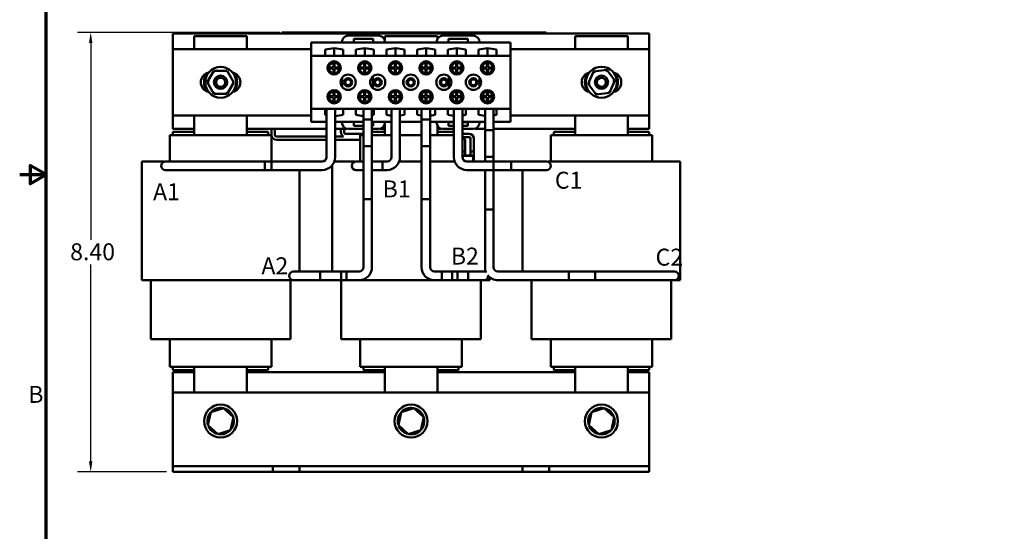
# Model space of a CAD drawing. Units: inches. Extents: x 1 to 43, y 0.5 to 33.5.
# Drawn here: x 1 to 19.6, y 10.3 to 19.9 of the extents above; entities that cross this region are included whole.
import ezdxf

# ---------------------------------------------------------------- set-up
doc = ezdxf.new("R2010")
doc.units = ezdxf.units.IN
doc.header["$LTSCALE"] = 2
doc.header["$MEASUREMENT"] = 0
doc.layers.get('0').update_dxf_attribs({"lineweight": 25})
for name, color, linetype, lineweight in [('Border (ANSI)', 7, 'Continuous', 70), ('Dimension (ANSI)', 7, 'Continuous', 25), ('Symbol (ANSI)', 7, 'Continuous', 25), ('Visible (ANSI)', 7, 'Continuous', 50)]:
    doc.layers.add(name, color=color, linetype=linetype, lineweight=lineweight)
doc.styles.add('Note Text (ANSI)', font='tahoma.ttf')
doc.dimstyles.new('Default (ANSI)', dxfattribs={"dimscale": 2, "dimtxt": 0.16, "dimasz": 0.098425, "dimexe": 0.125, "dimexo": 0.0625, "dimgap": 0.031496, "dimtad": 0, "dimtih": 1, "dimtoh": 1, "dimrnd": 1e-08, "dimzin": 0, "dimdsep": 46, "dimtxsty": 'Note Text (ANSI)', "dimcen": 0.09, "dimdle": 0.393701, "dimclrd": 256, "dimclre": 256, "dimclrt": 256, "dimadec": 0, "dimazin": 1, "dimtfac": 0.75, "dimtofl": 0, "dimtmove": 0, "dimatfit": 3, "dimfxl": 1, "dimtolj": 1, "dimtzin": 4, "dimlwd": -1, "dimlwe": -1, "dimarcsym": 0})

# ---------------------------------------------------------------- blocks, each defined once
blk = doc.blocks.new('Borders Default Border')
at = {"layer": 'Border (ANSI)', "flags": 128}
for points in [[(0.75, 0.5), (0.75, 16.5), (21.25, 16.5), (21.25, 0.5), (0.75, 0.5)], [(0.5, 8.5), (0.75, 8.5), (0.6, 8.5866), (0.6, 8.4134), (0.75, 8.5)]]:
    blk.add_lwpolyline(points, dxfattribs=at)
at = {"layer": 'Border (ANSI)', "insert": (0.5812, 6.295), "char_height": 0.16, "attachment_point": 7, "style": 'Note Text (ANSI)'}
blk.add_mtext('B', dxfattribs=at)
blk = doc.blocks.new('*D29')
at = {"layer": 'Defpoints', "color": 0, "transparency": 16777216}
for p in [(2.343, 19.687), (6.044, 19.687), (3.898, 11.385)]:
    blk.add_point(p, dxfattribs=at)
at = {"layer": 'Dimension (ANSI)', "transparency": 16777216}
for p, q in [((5.919, 19.687), (2.093, 19.687)), ((2.343, 19.49), (2.343, 15.766)), ((2.343, 11.582), (2.343, 15.305)), ((3.773, 11.385), (2.093, 11.385))]:
    blk.add_line(p, q, dxfattribs=at)
for points in [[(2.31, 19.49), (2.375, 19.49), (2.343, 19.687)], [(2.31, 11.582), (2.375, 11.582), (2.343, 11.385)]]:
    blk.add_solid(points, dxfattribs=at)
at = {"layer": 'Dimension (ANSI)', "transparency": 16777216, "insert": (1.856, 15.703), "char_height": 0.32, "attachment_point": 1, "style": 'Note Text (ANSI)'}
blk.add_mtext('\\A1; \\fTahoma|b0|i0;8.40', dxfattribs=at)

msp = doc.modelspace()

# ---------------------------------------------------------------- linework, layer by layer
at = {"layer": 'Visible (ANSI)'}
for p, q in [((3.898, 19.37), (3.898, 19.667)), ((3.898, 19.667), (12.898, 19.667)), ((4.301, 19.37), (4.301, 19.619)), ((4.301, 19.619), (5.296, 19.619)), ((5.296, 19.619), (5.296, 19.37)), ((5.954, 19.687), (6.044, 19.687)), ((5.954, 19.667), (5.954, 19.687)), ((10.864, 19.687), (6.044, 19.687)), ((10.864, 19.667), (6.044, 19.667)), ((6.315, 19.688), (6.315, 19.687)), ((6.315, 19.688), (6.323, 19.688)), ((6.323, 19.688), (6.323, 19.687)), ((6.323, 19.688), (6.328, 19.688)), ((6.328, 19.688), (6.328, 19.687)), ((6.328, 19.688), (6.329, 19.688)), ((6.329, 19.687), (6.329, 19.688)), ((6.517, 19.688), (6.329, 19.688)), ((6.642, 19.688), (6.517, 19.688)), ((6.517, 19.687), (6.517, 19.688)), ((6.767, 19.688), (6.642, 19.688)), ((6.642, 19.687), (6.642, 19.688)), ((6.892, 19.688), (6.767, 19.688)), ((6.767, 19.687), (6.767, 19.688)), ((7.016, 19.688), (6.892, 19.688)), ((6.892, 19.687), (6.892, 19.688)), ((7.105, 19.688), (7.016, 19.688)), ((7.016, 19.687), (7.016, 19.688)), ((7.105, 19.688), (7.113, 19.688)), ((7.105, 19.688), (7.105, 19.687)), ((7.113, 19.688), (7.119, 19.688)), ((7.113, 19.688), (7.113, 19.687)), ((7.119, 19.688), (7.141, 19.688)), ((7.119, 19.688), (7.119, 19.687)), ((7.141, 19.688), (7.147, 19.688)), ((7.141, 19.688), (7.141, 19.687)), ((7.147, 19.688), (7.155, 19.688)), ((7.147, 19.688), (7.147, 19.687)), ((7.155, 19.688), (7.155, 19.687)), ((7.159, 19.688), (7.155, 19.688)), ((7.159, 19.688), (7.196, 19.688)), ((7.159, 19.688), (7.159, 19.687)), ((7.196, 19.688), (7.196, 19.687)), ((7.204, 19.688), (7.196, 19.688)), ((7.204, 19.687), (7.204, 19.688)), ((7.204, 19.688), (7.205, 19.688)), ((7.205, 19.688), (7.243, 19.688)), ((7.205, 19.687), (7.205, 19.688)), ((7.78, 19.627), (7.217, 19.627)), ((7.243, 19.688), (7.322, 19.688)), ((7.243, 19.687), (7.243, 19.688)), ((7.317, 19.495), (7.317, 19.565)), ((7.317, 19.565), (7.68, 19.565)), ((7.322, 19.688), (7.365, 19.688)), ((7.322, 19.687), (7.322, 19.688)), ((7.365, 19.687), (7.365, 19.688)), ((7.385, 19.688), (7.542, 19.688)), ((7.385, 19.687), (7.385, 19.688)), ((7.542, 19.687), (7.542, 19.688)), ((7.551, 19.688), (7.585, 19.688)), ((7.551, 19.687), (7.551, 19.688)), ((7.585, 19.688), (7.608, 19.688)), ((7.585, 19.687), (7.585, 19.688)), ((7.608, 19.688), (7.703, 19.688)), ((7.608, 19.687), (7.608, 19.688)), ((7.68, 19.565), (7.68, 19.495)), ((7.703, 19.688), (7.726, 19.688)), ((7.703, 19.687), (7.703, 19.688)), ((7.726, 19.688), (7.761, 19.688)), ((7.726, 19.687), (7.726, 19.688)), ((7.761, 19.687), (7.761, 19.688)), ((7.77, 19.687), (7.77, 19.688)), ((7.77, 19.688), (7.802, 19.688)), ((7.802, 19.688), (7.847, 19.688)), ((7.847, 19.688), (7.864, 19.688)), ((7.847, 19.688), (7.847, 19.687)), ((7.864, 19.688), (7.868, 19.688)), ((7.868, 19.687), (7.868, 19.688)), ((8.056, 19.688), (7.868, 19.688)), ((7.901, 19.534), (7.901, 19.619)), ((7.901, 19.619), (8.896, 19.619)), ((8.181, 19.688), (8.056, 19.688)), ((8.056, 19.687), (8.056, 19.688)), ((8.306, 19.688), (8.181, 19.688)), ((8.181, 19.687), (8.181, 19.688)), ((8.431, 19.688), (8.306, 19.688)), ((8.306, 19.687), (8.306, 19.688)), ((8.555, 19.688), (8.431, 19.688)), ((8.431, 19.687), (8.431, 19.688)), ((8.604, 19.688), (8.555, 19.688)), ((8.555, 19.687), (8.555, 19.688)), ((8.604, 19.688), (8.621, 19.688)), ((8.604, 19.688), (8.604, 19.687)), ((8.621, 19.688), (8.638, 19.688)), ((8.638, 19.688), (8.645, 19.688)), ((8.645, 19.688), (8.645, 19.687)), ((8.651, 19.688), (8.645, 19.688)), ((8.651, 19.688), (8.688, 19.688)), ((8.651, 19.688), (8.651, 19.687)), ((8.688, 19.688), (8.688, 19.687)), ((8.743, 19.688), (8.688, 19.688)), ((8.743, 19.687), (8.743, 19.688)), ((8.756, 19.687), (8.756, 19.688)), ((8.756, 19.688), (8.933, 19.688)), ((8.896, 19.619), (8.896, 19.56)), ((8.933, 19.688), (8.956, 19.688)), ((8.933, 19.687), (8.933, 19.688)), ((8.956, 19.687), (8.956, 19.688)), ((8.956, 19.688), (9.051, 19.688)), ((9.569, 19.627), (9.006, 19.627)), ((9.051, 19.687), (9.051, 19.688)), ((9.051, 19.688), (9.074, 19.688)), ((9.074, 19.687), (9.074, 19.688)), ((9.074, 19.688), (9.109, 19.688)), ((9.106, 19.495), (9.106, 19.565)), ((9.106, 19.565), (9.469, 19.565)), ((9.109, 19.687), (9.109, 19.688)), ((9.133, 19.688), (9.205, 19.688)), ((9.133, 19.687), (9.133, 19.688)), ((9.205, 19.688), (9.277, 19.688)), ((9.277, 19.688), (9.302, 19.688)), ((9.302, 19.687), (9.302, 19.688)), ((9.335, 19.687), (9.335, 19.688)), ((9.335, 19.688), (9.492, 19.688)), ((9.469, 19.565), (9.469, 19.495)), ((9.492, 19.687), (9.492, 19.688)), ((9.528, 19.688), (9.543, 19.688)), ((9.528, 19.687), (9.528, 19.688)), ((9.543, 19.688), (9.543, 19.688)), ((9.543, 19.688), (9.543, 19.687)), ((9.543, 19.687), (9.543, 19.688)), ((9.73, 19.688), (9.543, 19.688)), ((9.855, 19.688), (9.73, 19.688)), ((9.73, 19.687), (9.73, 19.688)), ((9.98, 19.688), (9.855, 19.688)), ((9.855, 19.687), (9.855, 19.688)), ((10.105, 19.688), (9.98, 19.688)), ((9.98, 19.687), (9.98, 19.688)), ((10.23, 19.688), (10.105, 19.688)), ((10.105, 19.687), (10.105, 19.688)), ((10.38, 19.688), (10.23, 19.688)), ((10.23, 19.687), (10.23, 19.688)), ((10.38, 19.688), (10.388, 19.688)), ((10.38, 19.688), (10.38, 19.687)), ((10.388, 19.688), (10.407, 19.688)), ((10.407, 19.688), (10.418, 19.688)), ((10.418, 19.688), (10.418, 19.687)), ((10.418, 19.688), (10.426, 19.688)), ((10.426, 19.688), (10.426, 19.687)), ((10.432, 19.688), (10.469, 19.688)), ((10.432, 19.688), (10.432, 19.687)), ((10.469, 19.688), (10.469, 19.687)), ((10.864, 19.687), (10.954, 19.687)), ((10.954, 19.667), (10.954, 19.687)), ((11.501, 19.37), (11.501, 19.619)), ((11.501, 19.619), (12.496, 19.619)), ((12.496, 19.619), (12.496, 19.37)), ((12.898, 19.667), (12.898, 19.37)), ((3.898, 19.37), (6.509, 19.37)), ((3.898, 18.12), (3.898, 19.37)), ((6.509, 19.495), (7.092, 19.495)), ((6.509, 19.495), (6.509, 19.245)), ((6.773, 19.362), (6.943, 19.387)), ((6.773, 19.247), (6.773, 19.362)), ((6.943, 19.387), (6.943, 19.247)), ((6.943, 19.387), (7.114, 19.362)), ((7.092, 19.502), (7.092, 19.495)), ((7.092, 19.495), (7.317, 19.495)), ((7.114, 19.362), (7.114, 19.247)), ((7.317, 19.495), (7.68, 19.495)), ((7.353, 19.362), (7.523, 19.387)), ((7.353, 19.247), (7.353, 19.362)), ((7.523, 19.387), (7.523, 19.247)), ((7.523, 19.387), (7.694, 19.362)), ((7.68, 19.495), (7.905, 19.495)), ((7.694, 19.362), (7.694, 19.247)), ((7.905, 19.495), (7.905, 19.502)), ((7.905, 19.495), (8.881, 19.495)), ((7.933, 19.362), (8.103, 19.387)), ((7.933, 19.247), (7.933, 19.362)), ((8.103, 19.387), (8.103, 19.247)), ((8.103, 19.387), (8.274, 19.362)), ((8.274, 19.362), (8.274, 19.247)), ((8.513, 19.362), (8.683, 19.387)), ((8.513, 19.247), (8.513, 19.362)), ((8.683, 19.387), (8.683, 19.247)), ((8.683, 19.387), (8.854, 19.362)), ((8.854, 19.362), (8.854, 19.247)), ((8.881, 19.502), (8.881, 19.495)), ((8.881, 19.495), (9.106, 19.495)), ((9.093, 19.362), (9.263, 19.387)), ((9.093, 19.247), (9.093, 19.362)), ((9.106, 19.495), (9.469, 19.495)), ((9.263, 19.387), (9.263, 19.247)), ((9.263, 19.387), (9.434, 19.362)), ((9.434, 19.362), (9.434, 19.247)), ((9.469, 19.495), (9.694, 19.495)), ((9.673, 19.362), (9.843, 19.387)), ((9.673, 19.247), (9.673, 19.362)), ((9.694, 19.495), (9.694, 19.502)), ((9.694, 19.495), (10.277, 19.495)), ((9.843, 19.387), (9.843, 19.247)), ((9.843, 19.387), (10.014, 19.362)), ((10.014, 19.362), (10.014, 19.247)), ((10.277, 19.245), (10.277, 19.495)), ((10.277, 19.37), (12.898, 19.37)), ((12.898, 19.37), (12.898, 18.12)), ((6.509, 19.245), (6.509, 18.245)), ((6.509, 19.245), (10.277, 19.245)), ((7.114, 19.247), (6.773, 19.247)), ((7.694, 19.247), (7.353, 19.247)), ((8.274, 19.247), (7.933, 19.247)), ((8.854, 19.247), (8.513, 19.247)), ((9.434, 19.247), (9.093, 19.247)), ((10.014, 19.247), (9.673, 19.247)), ((10.277, 18.245), (10.277, 19.245)), ((6.844, 19.026), (6.933, 19.026)), ((6.933, 19.006), (6.844, 19.006)), ((6.933, 19.026), (6.933, 19.116)), ((6.933, 18.917), (6.933, 19.006)), ((6.953, 19.116), (6.953, 19.026)), ((6.953, 19.026), (7.043, 19.026)), ((7.043, 19.006), (6.953, 19.006)), ((6.953, 19.006), (6.953, 18.917)), ((7.424, 19.026), (7.513, 19.026)), ((7.513, 19.006), (7.424, 19.006)), ((7.513, 19.026), (7.513, 19.116)), ((7.513, 18.917), (7.513, 19.006)), ((7.533, 19.116), (7.533, 19.026)), ((7.533, 19.026), (7.623, 19.026)), ((7.623, 19.006), (7.533, 19.006)), ((7.533, 19.006), (7.533, 18.917)), ((8.004, 19.026), (8.093, 19.026)), ((8.093, 19.006), (8.004, 19.006)), ((8.093, 19.026), (8.093, 19.116)), ((8.093, 18.917), (8.093, 19.006)), ((8.113, 19.116), (8.113, 19.026)), ((8.113, 19.026), (8.203, 19.026)), ((8.203, 19.006), (8.113, 19.006)), ((8.113, 19.006), (8.113, 18.917)), ((8.584, 19.026), (8.673, 19.026)), ((8.673, 19.006), (8.584, 19.006)), ((8.673, 19.026), (8.673, 19.116)), ((8.673, 18.917), (8.673, 19.006)), ((8.693, 19.116), (8.693, 19.026)), ((8.693, 19.026), (8.783, 19.026)), ((8.783, 19.006), (8.693, 19.006)), ((8.693, 19.006), (8.693, 18.917)), ((9.164, 19.026), (9.253, 19.026)), ((9.253, 19.006), (9.164, 19.006)), ((9.253, 19.026), (9.253, 19.116)), ((9.253, 18.917), (9.253, 19.006)), ((9.273, 19.116), (9.273, 19.026)), ((9.273, 19.026), (9.363, 19.026)), ((9.363, 19.006), (9.273, 19.006)), ((9.273, 19.006), (9.273, 18.917)), ((9.744, 19.026), (9.833, 19.026)), ((9.833, 19.006), (9.744, 19.006)), ((9.833, 19.026), (9.833, 19.116)), ((9.833, 18.917), (9.833, 19.006)), ((9.853, 19.116), (9.853, 19.026)), ((9.853, 19.026), (9.943, 19.026)), ((9.943, 19.006), (9.853, 19.006)), ((9.853, 19.006), (9.853, 18.917)), ((4.672, 18.964), (4.545, 18.745)), ((4.925, 18.964), (4.672, 18.964)), ((4.689, 18.934), (4.672, 18.964)), ((4.908, 18.934), (4.925, 18.964)), ((5.051, 18.744), (4.925, 18.964)), ((7.094, 18.658), (7.094, 18.832)), ((7.674, 18.635), (7.674, 18.854)), ((9.113, 18.635), (9.113, 18.854)), ((9.693, 18.658), (9.693, 18.832)), ((11.846, 18.946), (11.747, 18.714)), ((12.097, 18.978), (11.846, 18.946)), ((11.867, 18.919), (11.846, 18.946)), ((12.083, 18.946), (12.097, 18.978)), ((12.249, 18.776), (12.097, 18.978)), ((4.58, 18.745), (4.545, 18.745)), ((4.545, 18.745), (4.672, 18.526)), ((4.925, 18.526), (5.051, 18.744)), ((5.017, 18.745), (5.051, 18.744)), ((8.254, 18.707), (8.254, 18.782)), ((8.533, 18.707), (8.533, 18.782)), ((11.782, 18.718), (11.747, 18.714)), ((11.747, 18.714), (11.9, 18.512)), ((12.151, 18.543), (12.249, 18.776)), ((12.215, 18.772), (12.249, 18.776)), ((4.672, 18.526), (4.689, 18.556)), ((4.672, 18.526), (4.925, 18.526)), ((4.907, 18.556), (4.925, 18.526)), ((6.844, 18.483), (6.933, 18.483)), ((6.933, 18.463), (6.844, 18.463)), ((6.933, 18.483), (6.933, 18.573)), ((6.933, 18.374), (6.933, 18.463)), ((6.953, 18.573), (6.953, 18.483)), ((6.953, 18.483), (7.043, 18.483)), ((7.043, 18.463), (6.953, 18.463)), ((6.953, 18.463), (6.953, 18.374)), ((7.424, 18.483), (7.513, 18.483)), ((7.513, 18.463), (7.424, 18.463)), ((7.513, 18.483), (7.513, 18.573)), ((7.513, 18.374), (7.513, 18.463)), ((7.533, 18.573), (7.533, 18.483)), ((7.533, 18.483), (7.623, 18.483)), ((7.623, 18.463), (7.533, 18.463)), ((7.533, 18.463), (7.533, 18.374)), ((8.004, 18.483), (8.093, 18.483)), ((8.093, 18.463), (8.004, 18.463)), ((8.093, 18.483), (8.093, 18.573)), ((8.093, 18.374), (8.093, 18.463)), ((8.113, 18.573), (8.113, 18.483)), ((8.113, 18.483), (8.203, 18.483)), ((8.203, 18.463), (8.113, 18.463)), ((8.113, 18.463), (8.113, 18.374)), ((8.584, 18.483), (8.673, 18.483)), ((8.673, 18.463), (8.584, 18.463)), ((8.673, 18.483), (8.673, 18.573)), ((8.673, 18.374), (8.673, 18.463)), ((8.693, 18.573), (8.693, 18.483)), ((8.693, 18.483), (8.783, 18.483)), ((8.783, 18.463), (8.693, 18.463)), ((8.693, 18.463), (8.693, 18.374)), ((9.164, 18.483), (9.253, 18.483)), ((9.253, 18.463), (9.164, 18.463)), ((9.253, 18.483), (9.253, 18.573)), ((9.253, 18.374), (9.253, 18.463)), ((9.273, 18.573), (9.273, 18.483)), ((9.273, 18.483), (9.363, 18.483)), ((9.363, 18.463), (9.273, 18.463)), ((9.273, 18.463), (9.273, 18.374)), ((9.744, 18.483), (9.833, 18.483)), ((9.833, 18.463), (9.744, 18.463)), ((9.833, 18.483), (9.833, 18.573)), ((9.833, 18.374), (9.833, 18.463)), ((9.853, 18.573), (9.853, 18.483)), ((9.853, 18.483), (9.943, 18.483)), ((9.943, 18.463), (9.853, 18.463)), ((9.853, 18.463), (9.853, 18.374)), ((11.9, 18.512), (11.913, 18.544)), ((11.9, 18.512), (12.151, 18.543)), ((12.13, 18.571), (12.151, 18.543)), ((6.509, 18.245), (6.509, 17.995)), ((6.509, 18.245), (10.277, 18.245)), ((6.773, 18.127), (6.773, 18.243)), ((6.773, 18.243), (7.114, 18.243)), ((6.802, 18.243), (6.802, 17.331)), ((6.964, 18.243), (6.964, 17.331)), ((7.114, 18.243), (7.114, 18.127)), ((7.353, 18.127), (7.353, 18.243)), ((7.353, 18.243), (7.694, 18.243)), ((7.497, 17.539), (7.497, 18.243)), ((7.659, 17.539), (7.659, 18.243)), ((7.694, 18.243), (7.694, 18.127)), ((7.933, 18.243), (8.274, 18.243)), ((7.933, 18.127), (7.933, 18.243)), ((8.027, 18.243), (8.027, 17.331)), ((8.189, 18.243), (8.189, 17.331)), ((8.274, 18.243), (8.274, 18.127)), ((8.513, 18.127), (8.513, 18.243)), ((8.513, 18.243), (8.854, 18.243)), ((8.597, 17.539), (8.597, 18.243)), ((8.759, 17.539), (8.759, 18.243)), ((8.854, 18.243), (8.854, 18.127)), ((9.093, 18.127), (9.093, 18.243)), ((9.093, 18.243), (9.434, 18.243)), ((9.207, 18.243), (9.207, 17.331)), ((9.369, 18.243), (9.369, 17.331)), ((9.434, 18.243), (9.434, 18.127)), ((9.673, 18.127), (9.673, 18.243)), ((9.673, 18.243), (10.014, 18.243)), ((9.797, 17.339), (9.797, 18.243)), ((9.959, 17.339), (9.959, 18.243)), ((10.014, 18.243), (10.014, 18.127)), ((10.277, 17.995), (10.277, 18.245)), ((3.898, 17.867), (3.898, 18.12)), ((6.509, 18.12), (3.898, 18.12)), ((4.301, 17.747), (4.301, 18.12)), ((5.296, 18.12), (5.296, 17.747)), ((6.802, 18.123), (6.773, 18.127)), ((7.114, 18.127), (6.964, 18.106)), ((7.497, 18.106), (7.353, 18.127)), ((7.694, 18.127), (7.659, 18.122)), ((8.027, 18.114), (7.933, 18.127)), ((8.274, 18.127), (8.189, 18.115)), ((8.597, 18.115), (8.513, 18.127)), ((8.854, 18.127), (8.759, 18.114)), ((9.207, 18.111), (9.093, 18.127)), ((9.434, 18.127), (9.369, 18.118)), ((9.797, 18.109), (9.673, 18.127)), ((10.014, 18.127), (9.959, 18.119)), ((12.898, 18.12), (10.277, 18.12)), ((11.501, 17.747), (11.501, 18.12)), ((12.496, 18.12), (12.496, 17.747)), ((12.898, 18.12), (12.898, 17.867)), ((6.509, 17.995), (6.802, 17.995)), ((6.964, 17.995), (7.092, 17.995)), ((7.092, 17.995), (7.317, 17.995)), ((7.092, 17.995), (7.092, 17.988)), ((7.317, 17.925), (7.317, 17.995)), ((7.317, 17.995), (7.497, 17.995)), ((7.497, 17.925), (7.317, 17.925)), ((7.659, 18.039), (7.497, 18.039)), ((7.497, 16.539), (7.497, 18.039)), ((7.659, 16.539), (7.659, 18.039)), ((7.659, 17.995), (7.68, 17.995)), ((7.68, 17.925), (7.659, 17.925)), ((7.68, 17.995), (7.68, 17.925)), ((7.68, 17.995), (7.905, 17.995)), ((7.901, 17.747), (7.901, 17.954)), ((7.905, 17.988), (7.905, 17.995)), ((7.905, 17.995), (8.027, 17.995)), ((8.189, 17.995), (8.597, 17.995)), ((8.759, 18.039), (8.597, 18.039)), ((8.597, 16.539), (8.597, 18.039)), ((8.759, 16.539), (8.759, 18.039)), ((8.759, 17.995), (8.881, 17.995)), ((8.881, 17.995), (8.881, 17.988)), ((8.881, 17.995), (9.207, 17.995)), ((8.896, 17.929), (8.896, 17.747)), ((9.106, 17.924), (9.106, 17.994)), ((9.106, 17.994), (9.207, 17.994)), ((9.207, 17.924), (9.106, 17.924)), ((9.369, 17.995), (9.694, 17.995)), ((9.369, 17.994), (9.469, 17.994)), ((9.469, 17.924), (9.369, 17.924)), ((9.469, 17.994), (9.469, 17.924)), ((9.694, 17.988), (9.694, 17.995)), ((9.694, 17.995), (9.797, 17.995)), ((9.959, 17.995), (10.277, 17.995)), ((3.881, 17.747), (3.838, 17.747)), ((3.838, 17.25), (3.838, 17.747)), ((3.881, 17.747), (4.283, 17.747)), ((4.301, 17.867), (3.898, 17.867)), ((3.898, 17.807), (4.301, 17.807)), ((3.898, 17.747), (3.898, 17.807)), ((4.301, 17.747), (4.283, 17.747)), ((4.301, 17.747), (5.296, 17.747)), ((6.802, 17.867), (5.296, 17.867)), ((5.296, 17.807), (5.698, 17.807)), ((5.314, 17.747), (5.296, 17.747)), ((5.314, 17.747), (5.716, 17.747)), ((5.698, 17.747), (5.698, 17.807)), ((5.758, 17.747), (5.716, 17.747)), ((5.758, 17.25), (5.758, 17.747)), ((5.762, 17.75), (5.762, 17.867)), ((5.822, 17.75), (5.822, 17.867)), ((6.802, 17.72), (5.852, 17.72)), ((7.185, 17.867), (6.964, 17.867)), ((7.123, 17.72), (6.964, 17.72)), ((7.074, 17.867), (7.074, 17.8)), ((7.134, 17.867), (7.134, 17.8)), ((7.164, 17.77), (7.497, 17.77)), ((7.217, 17.863), (7.497, 17.863)), ((7.481, 17.747), (7.438, 17.747)), ((7.438, 17.25), (7.438, 17.747)), ((7.481, 17.747), (7.497, 17.747)), ((7.659, 17.863), (7.78, 17.863)), ((7.659, 17.807), (7.901, 17.807)), ((7.659, 17.747), (7.883, 17.747)), ((7.901, 17.867), (7.812, 17.867)), ((7.901, 17.747), (7.883, 17.747)), ((7.901, 17.747), (8.027, 17.747)), ((8.189, 17.747), (8.597, 17.747)), ((8.759, 17.747), (8.896, 17.747)), ((8.974, 17.867), (8.896, 17.867)), ((8.896, 17.807), (9.207, 17.807)), ((8.914, 17.747), (8.896, 17.747)), ((8.914, 17.747), (9.207, 17.747)), ((9.006, 17.863), (9.207, 17.863)), ((9.369, 17.863), (9.569, 17.863)), ((9.369, 17.77), (9.494, 17.77)), ((9.374, 17.71), (9.494, 17.71)), ((9.797, 17.867), (9.601, 17.867)), ((9.959, 17.839), (9.797, 17.839)), ((9.797, 17.25), (9.797, 17.839)), ((11.501, 17.867), (9.959, 17.867)), ((9.959, 17.25), (9.959, 17.839)), ((11.081, 17.747), (11.038, 17.747)), ((11.038, 17.247), (11.038, 17.747)), ((11.081, 17.747), (11.483, 17.747)), ((11.098, 17.807), (11.501, 17.807)), ((11.098, 17.747), (11.098, 17.807)), ((11.501, 17.747), (11.483, 17.747)), ((11.501, 17.747), (12.496, 17.747)), ((12.898, 17.867), (12.496, 17.867)), ((12.496, 17.807), (12.898, 17.807)), ((12.514, 17.747), (12.496, 17.747)), ((12.514, 17.747), (12.916, 17.747)), ((12.898, 17.747), (12.898, 17.807)), ((12.958, 17.747), (12.916, 17.747)), ((12.958, 17.247), (12.958, 17.747)), ((6.802, 17.66), (5.852, 17.66)), ((7.438, 17.66), (6.964, 17.66)), ((7.497, 17.539), (7.659, 17.539)), ((8.597, 17.539), (8.759, 17.539)), ((9.422, 17.44), (9.422, 17.63)), ((9.524, 17.68), (9.524, 17.44)), ((9.584, 17.68), (9.584, 17.44)), ((9.422, 17.44), (9.369, 17.44)), ((9.369, 17.44), (9.422, 17.44)), ((9.399, 17.365), (9.544, 17.365)), ((9.399, 17.355), (9.544, 17.355)), ((9.544, 17.354), (9.399, 17.354)), ((9.422, 17.365), (9.422, 17.44)), ((9.422, 17.354), (9.422, 17.355)), ((9.422, 17.354), (9.422, 17.354)), ((9.584, 17.44), (9.524, 17.44)), ((9.524, 17.365), (9.524, 17.44)), ((9.524, 17.44), (9.584, 17.44)), ((9.524, 17.354), (9.524, 17.355)), ((9.574, 17.25), (9.574, 17.324)), ((9.575, 17.324), (9.575, 17.25)), ((9.584, 17.354), (9.584, 17.44)), ((9.584, 17.333), (9.584, 17.354)), ((9.585, 17.324), (9.585, 17.25)), ((9.797, 17.339), (9.959, 17.339)), ((3.723, 17.247), (3.308, 17.247)), ((3.308, 15.007), (3.308, 17.247)), ((3.723, 17.247), (3.735, 17.247)), ((3.92, 17.25), (3.758, 17.25)), ((5.758, 17.25), (3.92, 17.25)), ((5.633, 17.25), (5.633, 17.088)), ((6.721, 17.25), (5.633, 17.25)), ((5.758, 17.25), (5.758, 17.088)), ((6.908, 15.17), (6.908, 17.176)), ((7.323, 17.247), (6.949, 17.247)), ((7.323, 17.247), (7.335, 17.247)), ((7.497, 17.25), (7.358, 17.25)), ((7.946, 17.25), (7.659, 17.25)), ((7.659, 17.25), (7.858, 17.25)), ((7.858, 17.088), (7.858, 17.25)), ((8.174, 17.247), (8.597, 17.247)), ((8.759, 17.247), (8.896, 17.247)), ((9.071, 17.247), (8.896, 17.247)), ((9.071, 17.247), (9.223, 17.247)), ((9.45, 17.25), (10.288, 17.25)), ((9.958, 17.25), (9.958, 17.088)), ((10.796, 17.25), (9.958, 17.25)), ((10.288, 17.088), (10.288, 17.25)), ((10.958, 17.25), (10.796, 17.25)), ((10.982, 17.247), (11.326, 17.247)), ((11.501, 17.247), (11.326, 17.247)), ((11.501, 17.247), (12.496, 17.247)), ((12.671, 17.247), (12.496, 17.247)), ((12.671, 17.247), (13.073, 17.247)), ((13.488, 17.247), (13.073, 17.247)), ((13.488, 15.007), (13.488, 17.247)), ((3.758, 17.088), (3.92, 17.088)), ((5.758, 17.088), (3.92, 17.088)), ((6.721, 17.088), (5.633, 17.088)), ((6.288, 15.17), (6.288, 17.088)), ((7.358, 17.088), (7.497, 17.088)), ((7.946, 17.088), (7.659, 17.088)), ((7.659, 17.088), (7.858, 17.088)), ((9.45, 17.088), (10.288, 17.088)), ((9.797, 16.339), (9.797, 17.088)), ((10.796, 17.088), (9.958, 17.088)), ((9.959, 16.339), (9.959, 17.088)), ((10.508, 15.17), (10.508, 17.088)), ((10.796, 17.088), (10.958, 17.088)), ((7.497, 16.539), (7.659, 16.539)), ((7.497, 16.539), (7.497, 15.251)), ((7.497, 16.539), (7.659, 16.539)), ((7.659, 16.539), (7.659, 15.251)), ((8.597, 16.539), (8.759, 16.539)), ((8.597, 16.539), (8.597, 15.251)), ((8.597, 16.539), (8.759, 16.539)), ((8.759, 16.539), (8.759, 15.251)), ((9.959, 16.339), (9.797, 16.339)), ((9.797, 15.251), (9.797, 16.339)), ((9.797, 16.339), (9.959, 16.339)), ((9.959, 15.251), (9.959, 16.339)), ((6.34, 15.17), (6.178, 15.17)), ((6.34, 15.17), (6.678, 15.17)), ((6.678, 15.008), (6.678, 15.17)), ((6.678, 15.17), (6.678, 15.008)), ((6.678, 15.17), (7.178, 15.17)), ((7.078, 15.17), (7.078, 15.008)), ((7.416, 15.17), (7.078, 15.17)), ((7.178, 15.008), (7.178, 15.17)), ((8.84, 15.17), (9.178, 15.17)), ((8.978, 15.17), (8.978, 15.008)), ((8.978, 15.17), (9.478, 15.17)), ((9.178, 15.008), (9.178, 15.17)), ((9.278, 15.17), (9.278, 15.008)), ((9.616, 15.17), (9.278, 15.17)), ((9.478, 15.008), (9.478, 15.17)), ((9.778, 15.17), (9.616, 15.17)), ((11.878, 15.17), (10.04, 15.17)), ((11.378, 15.008), (11.378, 15.17)), ((11.378, 15.17), (13.216, 15.17)), ((11.878, 15.17), (11.878, 15.008)), ((13.378, 15.17), (13.216, 15.17)), ((3.723, 15.007), (3.308, 15.007)), ((3.478, 13.892), (3.478, 15.007)), ((3.723, 15.007), (4.126, 15.007)), ((4.301, 15.007), (4.126, 15.007)), ((4.301, 15.007), (5.296, 15.007)), ((5.471, 15.007), (5.296, 15.007)), ((5.471, 15.007), (5.873, 15.007)), ((6.288, 15.007), (5.873, 15.007)), ((6.118, 13.892), (6.118, 15.007)), ((6.178, 15.008), (6.34, 15.008)), ((6.288, 15.007), (6.288, 15.008)), ((6.34, 15.008), (6.678, 15.008)), ((6.678, 15.008), (7.178, 15.008)), ((6.908, 15.007), (6.908, 15.008)), ((7.323, 15.007), (6.908, 15.007)), ((7.416, 15.008), (7.078, 15.008)), ((7.078, 13.892), (7.078, 15.007)), ((7.323, 15.007), (7.726, 15.007)), ((7.901, 15.007), (7.726, 15.007)), ((7.901, 15.007), (8.896, 15.007)), ((8.84, 15.008), (9.178, 15.008)), ((9.071, 15.007), (8.896, 15.007)), ((8.978, 15.008), (9.478, 15.008)), ((9.071, 15.007), (9.473, 15.007)), ((9.616, 15.008), (9.278, 15.008)), ((9.888, 15.007), (9.473, 15.007)), ((9.616, 15.008), (9.778, 15.008)), ((9.718, 13.892), (9.718, 15.007)), ((9.888, 15.007), (9.888, 15.062)), ((11.878, 15.008), (10.04, 15.008)), ((10.508, 15.007), (10.508, 15.008)), ((10.923, 15.007), (10.508, 15.007)), ((10.678, 13.892), (10.678, 15.007)), ((10.923, 15.007), (11.326, 15.007)), ((11.501, 15.007), (11.326, 15.007)), ((11.378, 15.008), (13.216, 15.008)), ((11.501, 15.007), (12.496, 15.007)), ((12.671, 15.007), (12.496, 15.007)), ((12.671, 15.007), (13.073, 15.007)), ((13.488, 15.007), (13.073, 15.007)), ((13.216, 15.008), (13.378, 15.008)), ((13.318, 13.892), (13.318, 15.007)), ((3.774, 13.892), (3.478, 13.892)), ((3.774, 13.892), (4.176, 13.892)), ((3.838, 13.367), (3.838, 13.892)), ((4.301, 13.892), (4.176, 13.892)), ((4.301, 13.892), (5.296, 13.892)), ((5.42, 13.892), (5.296, 13.892)), ((5.42, 13.892), (5.823, 13.892)), ((5.758, 13.367), (5.758, 13.892)), ((6.118, 13.892), (5.823, 13.892)), ((7.374, 13.892), (7.078, 13.892)), ((7.374, 13.892), (7.776, 13.892)), ((7.438, 13.367), (7.438, 13.892)), ((7.901, 13.892), (7.776, 13.892)), ((7.901, 13.892), (8.896, 13.892)), ((9.02, 13.892), (8.896, 13.892)), ((9.02, 13.892), (9.423, 13.892)), ((9.358, 13.367), (9.358, 13.892)), ((9.718, 13.892), (9.423, 13.892)), ((10.974, 13.892), (10.678, 13.892)), ((10.974, 13.892), (11.376, 13.892)), ((11.038, 13.367), (11.038, 13.892)), ((11.501, 13.892), (11.376, 13.892)), ((11.501, 13.892), (12.496, 13.892)), ((12.62, 13.892), (12.496, 13.892)), ((12.62, 13.892), (13.023, 13.892)), ((12.958, 13.367), (12.958, 13.892)), ((13.318, 13.892), (13.023, 13.892)), ((3.881, 13.367), (3.838, 13.367)), ((3.881, 13.367), (4.283, 13.367)), ((3.898, 13.307), (3.898, 13.367)), ((4.301, 13.307), (3.898, 13.307)), ((3.898, 12.885), (3.898, 13.267)), ((3.898, 13.267), (4.301, 13.267)), ((4.301, 13.367), (4.283, 13.367)), ((4.301, 12.885), (4.301, 13.367)), ((4.301, 13.367), (5.296, 13.367)), ((5.296, 13.367), (5.296, 12.885)), ((5.314, 13.367), (5.296, 13.367)), ((5.698, 13.307), (5.296, 13.307)), ((5.296, 13.267), (7.901, 13.267)), ((5.314, 13.367), (5.716, 13.367)), ((5.698, 13.307), (5.698, 13.367)), ((5.758, 13.367), (5.716, 13.367)), ((7.481, 13.367), (7.438, 13.367)), ((7.481, 13.367), (7.883, 13.367)), ((7.498, 13.307), (7.498, 13.367)), ((7.901, 13.307), (7.498, 13.307)), ((7.901, 13.367), (7.883, 13.367)), ((7.901, 12.885), (7.901, 13.367)), ((7.901, 13.367), (8.896, 13.367)), ((8.896, 13.367), (8.896, 12.885)), ((8.914, 13.367), (8.896, 13.367)), ((9.298, 13.307), (8.896, 13.307)), ((8.896, 13.267), (11.501, 13.267)), ((8.914, 13.367), (9.316, 13.367)), ((9.298, 13.307), (9.298, 13.367)), ((9.358, 13.367), (9.316, 13.367)), ((11.081, 13.367), (11.038, 13.367)), ((11.081, 13.367), (11.483, 13.367)), ((11.098, 13.307), (11.098, 13.367)), ((11.501, 13.307), (11.098, 13.307)), ((11.501, 13.367), (11.483, 13.367)), ((11.501, 12.885), (11.501, 13.367)), ((11.501, 13.367), (12.496, 13.367)), ((12.496, 13.367), (12.496, 12.885)), ((12.514, 13.367), (12.496, 13.367)), ((12.898, 13.307), (12.496, 13.307)), ((12.496, 13.267), (12.898, 13.267)), ((12.514, 13.367), (12.916, 13.367)), ((12.898, 13.307), (12.898, 13.367)), ((12.898, 13.267), (12.898, 12.885)), ((12.958, 13.367), (12.916, 13.367)), ((3.898, 12.885), (3.898, 11.605)), ((12.898, 12.885), (3.898, 12.885)), ((12.898, 11.605), (12.898, 12.885)), ((4.611, 12.515), (4.558, 12.267)), ((4.852, 12.592), (4.611, 12.515)), ((4.611, 12.515), (4.628, 12.499)), ((4.852, 12.592), (4.847, 12.569)), ((5.039, 12.422), (4.852, 12.592)), ((8.211, 12.515), (8.158, 12.267)), ((8.452, 12.592), (8.211, 12.515)), ((8.211, 12.515), (8.228, 12.499)), ((8.452, 12.592), (8.447, 12.569)), ((8.639, 12.422), (8.452, 12.592)), ((11.811, 12.515), (11.758, 12.267)), ((12.052, 12.592), (11.811, 12.515)), ((11.811, 12.515), (11.828, 12.499)), ((12.052, 12.592), (12.047, 12.569)), ((12.239, 12.422), (12.052, 12.592)), ((4.986, 12.175), (5.039, 12.422)), ((5.039, 12.422), (5.017, 12.415)), ((8.586, 12.175), (8.639, 12.422)), ((8.639, 12.422), (8.617, 12.415)), ((12.186, 12.175), (12.239, 12.422)), ((12.239, 12.422), (12.217, 12.415)), ((4.558, 12.267), (4.58, 12.274)), ((4.558, 12.267), (4.745, 12.098)), ((4.745, 12.098), (4.986, 12.175)), ((4.745, 12.098), (4.75, 12.12)), ((4.986, 12.175), (4.969, 12.19)), ((8.158, 12.267), (8.18, 12.274)), ((8.158, 12.267), (8.345, 12.098)), ((8.345, 12.098), (8.586, 12.175)), ((8.345, 12.098), (8.35, 12.12)), ((8.586, 12.175), (8.569, 12.19)), ((11.758, 12.267), (11.78, 12.274)), ((11.758, 12.267), (11.945, 12.098)), ((11.945, 12.098), (12.186, 12.175)), ((11.945, 12.098), (11.95, 12.12)), ((12.186, 12.175), (12.169, 12.19)), ((3.898, 11.605), (3.898, 11.495)), ((12.898, 11.495), (12.898, 11.605)), ((3.898, 11.495), (5.788, 11.495)), ((3.898, 11.495), (3.898, 11.385)), ((5.788, 11.385), (3.898, 11.385)), ((5.788, 11.495), (6.038, 11.495)), ((5.788, 11.385), (5.788, 11.495)), ((6.038, 11.385), (5.788, 11.385)), ((6.038, 11.495), (6.288, 11.495)), ((6.288, 11.385), (6.038, 11.385)), ((6.288, 11.495), (6.288, 11.385)), ((6.288, 11.495), (10.508, 11.495)), ((10.508, 11.385), (6.288, 11.385)), ((10.508, 11.385), (10.508, 11.495)), ((10.508, 11.495), (10.758, 11.495)), ((10.758, 11.385), (10.508, 11.385)), ((10.758, 11.495), (11.008, 11.495)), ((11.008, 11.385), (10.758, 11.385)), ((11.008, 11.495), (11.008, 11.385)), ((11.008, 11.495), (12.898, 11.495)), ((12.898, 11.385), (11.008, 11.385)), ((12.898, 11.385), (12.898, 11.495))]:
    msp.add_line(p, q, dxfattribs=at)
for centre, radius in [((4.798, 18.745), 0.292), ((6.943, 19.016), 0.126), ((7.523, 19.016), 0.126), ((8.103, 19.016), 0.126), ((8.683, 19.016), 0.126), ((9.263, 19.016), 0.126), ((9.843, 19.016), 0.126), ((11.998, 18.745), 0.293), ((4.798, 18.745), 0.125), ((4.798, 18.745), 0.085), ((7.209, 18.745), 0.144), ((7.209, 18.745), 0.078), ((7.209, 18.745), 0.055), ((7.768, 18.745), 0.144), ((7.768, 18.745), 0.078), ((8.393, 18.745), 0.144), ((8.393, 18.745), 0.078), ((9.018, 18.745), 0.144), ((9.018, 18.745), 0.078), ((9.577, 18.745), 0.144), ((9.577, 18.745), 0.078), ((9.577, 18.745), 0.055), ((11.998, 18.745), 0.125), ((11.998, 18.745), 0.085), ((7.768, 18.745), 0.052), ((8.393, 18.74), 0.055), ((9.018, 18.745), 0.052), ((6.943, 18.473), 0.126), ((7.523, 18.473), 0.126), ((8.103, 18.473), 0.126), ((8.683, 18.473), 0.126), ((9.263, 18.473), 0.126), ((9.843, 18.473), 0.126), ((4.798, 12.345), 0.312), ((8.398, 12.345), 0.312), ((11.998, 12.345), 0.312)]:
    msp.add_circle(centre, radius, dxfattribs=at)
for centre, radius, start, end in [((7.217, 19.502), 0.125, 90, 180), ((7.78, 19.502), 0.125, 0, 90), ((9.006, 19.502), 0.125, 90, 180), ((9.569, 19.502), 0.125, 0, 90), ((6.943, 19.016), 0.1, 174.2608, 185.7392), ((6.943, 19.016), 0.1, 95.7392, 174.2608), ((6.943, 19.016), 0.1, 185.7392, 264.2608), ((6.943, 19.016), 0.1, 84.2608, 95.7392), ((6.943, 19.016), 0.1, 5.7392, 84.2608), ((6.943, 19.016), 0.1, 275.7392, 354.2608), ((6.943, 19.016), 0.1, 354.2608, 5.7392), ((7.523, 19.016), 0.1, 174.2608, 185.7392), ((7.523, 19.016), 0.1, 95.7392, 174.2608), ((7.523, 19.016), 0.1, 185.7392, 264.2608), ((7.523, 19.016), 0.1, 84.2608, 95.7392), ((7.523, 19.016), 0.1, 5.7392, 84.2608), ((7.523, 19.016), 0.1, 275.7392, 354.2608), ((7.523, 19.016), 0.1, 354.2608, 5.7392), ((8.103, 19.016), 0.1, 174.2608, 185.7392), ((8.103, 19.016), 0.1, 95.7392, 174.2608), ((8.103, 19.016), 0.1, 185.7392, 264.2608), ((8.103, 19.016), 0.1, 84.2608, 95.7392), ((8.103, 19.016), 0.1, 5.7392, 84.2608), ((8.103, 19.016), 0.1, 275.7392, 354.2608), ((8.103, 19.016), 0.1, 354.2608, 5.7392), ((8.683, 19.016), 0.1, 174.2608, 185.7392), ((8.683, 19.016), 0.1, 95.7392, 174.2608), ((8.683, 19.016), 0.1, 185.7392, 264.2608), ((8.683, 19.016), 0.1, 84.2608, 95.7392), ((8.683, 19.016), 0.1, 5.7392, 84.2608), ((8.683, 19.016), 0.1, 275.7392, 354.2608), ((8.683, 19.016), 0.1, 354.2608, 5.7392), ((9.263, 19.016), 0.1, 174.2608, 185.7392), ((9.263, 19.016), 0.1, 95.7392, 174.2608), ((9.263, 19.016), 0.1, 185.7392, 264.2608), ((9.263, 19.016), 0.1, 84.2608, 95.7392), ((9.263, 19.016), 0.1, 5.7392, 84.2608), ((9.263, 19.016), 0.1, 275.7392, 354.2608), ((9.263, 19.016), 0.1, 354.2608, 5.7392), ((9.843, 19.016), 0.1, 174.2608, 185.7392), ((9.843, 19.016), 0.1, 95.7392, 174.2608), ((9.843, 19.016), 0.1, 185.7392, 264.2608), ((9.843, 19.016), 0.1, 84.2608, 95.7392), ((9.843, 19.016), 0.1, 5.7392, 84.2608), ((9.843, 19.016), 0.1, 275.7392, 354.2608), ((9.843, 19.016), 0.1, 354.2608, 5.7392), ((4.611, 18.745), 0.187, 102.5212, 257.4788), ((4.798, 18.745), 0.313, 146.4427, 213.5573), ((4.798, 18.745), 0.297, 142.3728, 217.6272), ((4.986, 18.745), 0.187, 282.5212, 77.4788), ((4.798, 18.745), 0.297, 322.3728, 37.6272), ((4.798, 18.745), 0.313, 326.4427, 33.5573), ((6.943, 19.016), 0.1, 264.2608, 275.7392), ((7.523, 19.016), 0.1, 264.2608, 275.7392), ((8.103, 19.016), 0.1, 264.2608, 275.7392), ((8.683, 19.016), 0.1, 264.2608, 275.7392), ((9.263, 19.016), 0.1, 264.2608, 275.7392), ((9.843, 19.016), 0.1, 264.2608, 275.7392), ((11.811, 18.745), 0.187, 102.5212, 257.4788), ((11.998, 18.745), 0.312, 146.4427, 213.5573), ((11.998, 18.745), 0.297, 142.3728, 217.6272), ((12.186, 18.745), 0.187, 282.5212, 77.4788), ((11.998, 18.745), 0.297, 322.3728, 37.6272), ((11.998, 18.745), 0.312, 326.4427, 33.5573), ((6.943, 18.473), 0.1, 174.2608, 185.7392), ((6.943, 18.473), 0.1, 95.7392, 174.2608), ((6.943, 18.473), 0.1, 185.7392, 264.2608), ((6.943, 18.473), 0.1, 84.2608, 95.7392), ((6.943, 18.473), 0.1, 5.7392, 84.2608), ((6.943, 18.473), 0.1, 275.7392, 354.2608), ((6.943, 18.473), 0.1, 354.2608, 5.7392), ((7.523, 18.473), 0.1, 174.2608, 185.7392), ((7.523, 18.473), 0.1, 95.7392, 174.2608), ((7.523, 18.473), 0.1, 185.7392, 264.2608), ((7.523, 18.473), 0.1, 84.2608, 95.7392), ((7.523, 18.473), 0.1, 5.7392, 84.2608), ((7.523, 18.473), 0.1, 275.7392, 354.2608), ((7.523, 18.473), 0.1, 354.2608, 5.7392), ((8.103, 18.473), 0.1, 174.2608, 185.7392), ((8.103, 18.473), 0.1, 95.7392, 174.2608), ((8.103, 18.473), 0.1, 185.7392, 264.2608), ((8.103, 18.473), 0.1, 84.2608, 95.7392), ((8.103, 18.473), 0.1, 5.7392, 84.2608), ((8.103, 18.473), 0.1, 275.7392, 354.2608), ((8.103, 18.473), 0.1, 354.2608, 5.7392), ((8.683, 18.473), 0.1, 174.2608, 185.7392), ((8.683, 18.473), 0.1, 95.7392, 174.2608), ((8.683, 18.473), 0.1, 185.7392, 264.2608), ((8.683, 18.473), 0.1, 84.2608, 95.7392), ((8.683, 18.473), 0.1, 5.7392, 84.2608), ((8.683, 18.473), 0.1, 275.7392, 354.2608), ((8.683, 18.473), 0.1, 354.2608, 5.7392), ((9.263, 18.473), 0.1, 174.2608, 185.7392), ((9.263, 18.473), 0.1, 95.7392, 174.2608), ((9.263, 18.473), 0.1, 185.7392, 264.2608), ((9.263, 18.473), 0.1, 84.2608, 95.7392), ((9.263, 18.473), 0.1, 5.7392, 84.2608), ((9.263, 18.473), 0.1, 275.7392, 354.2608), ((9.263, 18.473), 0.1, 354.2608, 5.7392), ((9.843, 18.473), 0.1, 174.2608, 185.7392), ((9.843, 18.473), 0.1, 95.7392, 174.2608), ((9.843, 18.473), 0.1, 185.7392, 264.2608), ((9.843, 18.473), 0.1, 84.2608, 95.7392), ((9.843, 18.473), 0.1, 5.7392, 84.2608), ((9.843, 18.473), 0.1, 275.7392, 354.2608), ((9.843, 18.473), 0.1, 354.2608, 5.7392), ((6.943, 18.473), 0.1, 264.2608, 275.7392), ((7.523, 18.473), 0.1, 264.2608, 275.7392), ((8.103, 18.473), 0.1, 264.2608, 275.7392), ((8.683, 18.473), 0.1, 264.2608, 275.7392), ((9.263, 18.473), 0.1, 264.2608, 275.7392), ((9.843, 18.473), 0.1, 264.2608, 275.7392), ((7.217, 17.988), 0.125, 180, 270), ((7.78, 17.988), 0.125, 270, 0), ((9.006, 17.988), 0.125, 180, 270), ((9.569, 17.988), 0.125, 270, 0), ((5.852, 17.75), 0.09, 180, 270), ((5.852, 17.75), 0.03, 180, 270), ((7.164, 17.8), 0.09, 180, 242.5905), ((7.164, 17.8), 0.03, 180, 270), ((9.332, 17.63), 0.09, 0, 62.5905), ((9.494, 17.68), 0.09, 0, 90), ((9.494, 17.68), 0.03, 0, 90), ((6.721, 17.331), 0.243, 270, 0), ((6.721, 17.331), 0.081, 270, 0), ((7.946, 17.331), 0.243, 270, 0), ((7.946, 17.331), 0.081, 270, 0), ((9.45, 17.331), 0.243, 180, 270), ((9.399, 17.324), 0.041, 90, 137.0297), ((9.399, 17.324), 0.031, 90, 165.4075), ((9.399, 17.324), 0.03, 90, 174.575), ((9.45, 17.331), 0.081, 180, 270), ((9.544, 17.324), 0.041, 0, 90), ((9.544, 17.324), 0.031, 0, 90), ((9.544, 17.324), 0.03, 0, 90), ((3.758, 17.169), 0.081, 90, 270), ((7.358, 17.169), 0.081, 90, 270), ((9.554, 17.229), 0.03, 45.78, 48.1897), ((10.958, 17.169), 0.081, 270, 90), ((6.178, 15.089), 0.081, 90, 270), ((7.416, 15.251), 0.243, 270, 0), ((7.416, 15.251), 0.081, 270, 0), ((8.84, 15.251), 0.243, 180, 270), ((8.84, 15.251), 0.081, 180, 270), ((9.778, 15.089), 0.081, 63.5546, 90), ((9.778, 15.089), 0.081, 270, 359.9041), ((10.04, 15.251), 0.243, 180, 203.5835), ((10.04, 15.251), 0.243, 218.6786, 270), ((10.04, 15.251), 0.081, 180, 270), ((13.378, 15.089), 0.081, 270, 90), ((4.798, 12.345), 0.25, 138.9562, 196.6292), ((4.798, 12.345), 0.25, 78.9562, 136.6292), ((4.798, 12.345), 0.25, 18.9562, 76.6292), ((8.398, 12.345), 0.25, 138.9562, 196.6292), ((8.398, 12.345), 0.25, 78.9562, 136.6292), ((8.398, 12.345), 0.25, 18.9562, 76.6292), ((11.998, 12.345), 0.25, 138.9562, 196.6292), ((11.998, 12.345), 0.25, 78.9562, 136.6292), ((11.998, 12.345), 0.25, 18.9562, 76.6292), ((4.798, 12.345), 0.25, 318.9562, 16.6292), ((8.398, 12.345), 0.25, 318.9562, 16.6292), ((11.998, 12.345), 0.25, 318.9562, 16.6292), ((4.798, 12.345), 0.25, 198.9562, 256.6292), ((4.798, 12.345), 0.25, 258.9562, 316.6292), ((8.398, 12.345), 0.25, 198.9562, 256.6292), ((8.398, 12.345), 0.25, 258.9562, 316.6292), ((11.998, 12.345), 0.25, 198.9562, 256.6292), ((11.998, 12.345), 0.25, 258.9562, 316.6292)]:
    msp.add_arc(centre, radius, start, end, dxfattribs=at)

# ---------------------------------------------------------------- block references
at = {"xscale": 2, "yscale": 2, "zscale": 2}
msp.add_blockref('Borders Default Border', (0, 0), dxfattribs=at)

# ---------------------------------------------------------------- texts
at = {"layer": 'Symbol (ANSI)', "char_height": 0.32, "attachment_point": 1, "style": 'Note Text (ANSI)'}
for s, insert, width in [('\\fTahoma|b0|i0;C1', (11.117, 17.055), 0.50438), ('\\fTahoma|b0|i0;A1', (3.521, 16.837), 0.50412), ('\\fTahoma|b0|i0;B1', (7.862, 16.891), 0.49945), ('\\fTahoma|b0|i0;B2', (9.151, 15.622), 0.49945), ('\\fTahoma|b0|i0;C2', (13.021, 15.602), 0.50438), ('\\fTahoma|b0|i0;A2', (5.569, 15.438), 0.50412)]:
    msp.add_mtext(s, dxfattribs=dict(at, insert=insert, width=width))

# ---------------------------------------------------------------- dimensions: what is measured, and where the dimension line sits
at = {"layer": 'Dimension (ANSI)'}
dim = msp.add_linear_dim(base=(2.343, 19.687), p1=(3.898, 11.385), p2=(6.044, 19.687), angle=90, text=' \\fTahoma|b0|i0;8.40', dimstyle='Default (ANSI)', override={"dimgap": 0.031496, "dimdec": 2, "dimtol": 0, "dimlim": 0, "dimtp": 0, "dimtm": 0, "dimtdec": 2, "dimatfit": 1}, dxfattribs=at)
dim.commit()
dim.dimension.update_dxf_attribs({"geometry": '*D29', "text_midpoint": (2.343, 15.536), "dimtype": 160})

doc.saveas('drawing.dxf')
